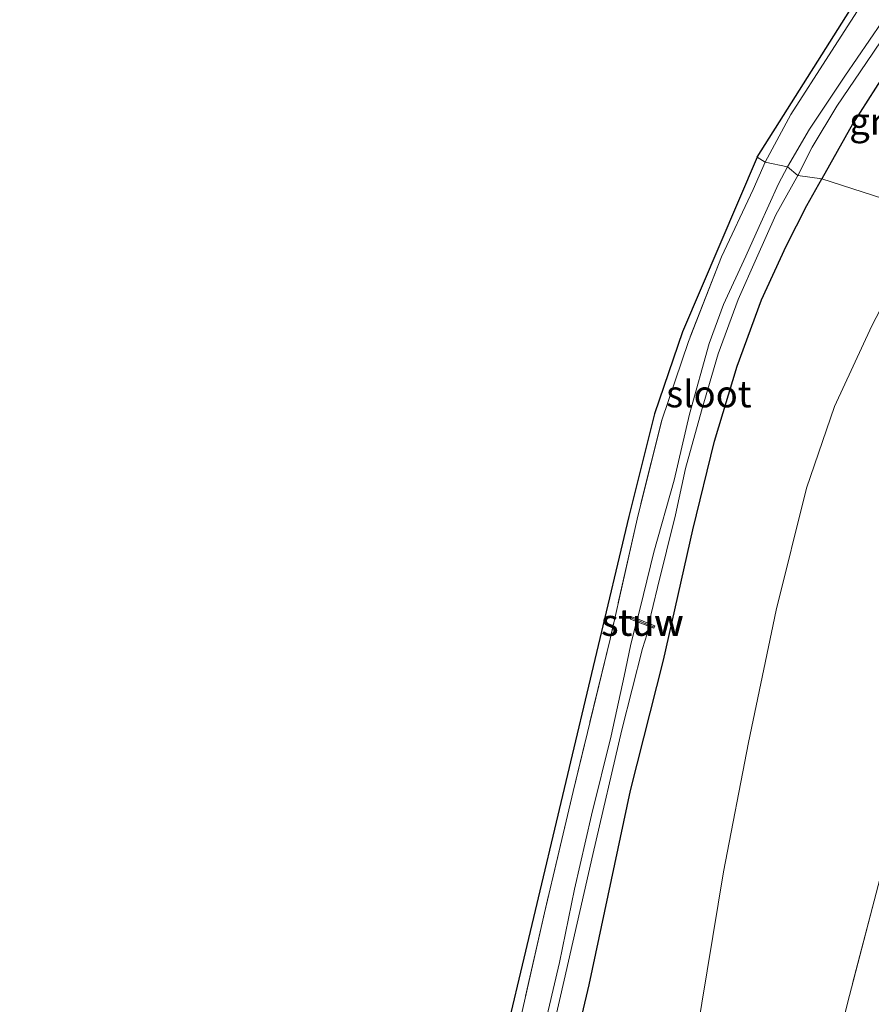
# Model space of a CAD drawing. Units: metres. Extents: x 169994 to 180003, y 447005 to 450001.
# Drawn here: x 170494 to 170573, y 449721 to 449813 of the extents above; entities that cross this region are included whole.
import ezdxf
from ezdxf.enums import TextEntityAlignment as Align

# ---------------------------------------------------------------- set-up
doc = ezdxf.new("R2010")
doc.units = ezdxf.units.M
doc.linetypes.add('IE-TERREINAFSCHEIDING', pattern=[10, 8, -2])
doc.layers.add('B-ME-GW-INSTEEKWATERGANG-L-B1', color=10, linetype='Continuous')
doc.layers.add('B-ME-KG-KADASTRAAL-OPNAMEDTMGRENS-L-B1', color=10, linetype='Continuous')
for name, color, linetype, lineweight in [('B-ME-GW-TEENLIJN-L-B1', 93, 'Continuous', 18), ('B-ME-IE-GRASLAND-GV-B6', 93, 'Continuous', 18), ('B-ME-IE-HULPGEOMETRIE-L-B1', 53, 'Continuous', 18), ('B-ME-IE-TERREINAFSCHEIDING-RASTERHEKWERK-L-B1', 8, 'IE-TERREINAFSCHEIDING', 18), ('B-ME-KW-STUW-GV-B6', 173, 'Continuous', 18), ('B-ME-KW-STUW-L-B1', 173, 'Continuous', 18), ('B-ME-OG-WATER-GV-B6', 153, 'Continuous', 18)]:
    doc.layers.add(name, color=color, linetype=linetype, lineweight=lineweight)
doc.styles.add('NLCS-ISO', font='NLCS-ISO.TTF')

msp = doc.modelspace()

# ---------------------------------------------------------------- linework, layer by layer
at = {"layer": 'B-ME-GW-INSTEEKWATERGANG-L-B1'}
for points in [[(170582.132, 449818.137, 8.817), (170577.414, 449812.337, 8.76), (170574.377, 449807.754, 8.724), (170571.497, 449803.27, 8.724), (170568.639, 449798.163, 8.724)], [(170542.479, 449704.131, 8.727), (170546.883, 449722.898, 8.755), (170550.757, 449741.036, 8.727), (170553.834, 449753.214, 8.727), (170556.57, 449765.391, 8.727), (170558.594, 449773.663, 8.727), (170560.722, 449780.675, 8.727), (170563.002, 449786.844, 8.727), (170565.312, 449791.868, 8.723), (170567.234, 449795.668, 8.723), (170568.639, 449798.163, 8.724)]]:
    msp.add_polyline3d(points, dxfattribs=at)
at = {"layer": 'B-ME-GW-TEENLIJN-L-B1'}
msp.add_polyline3d([(170542.6835, 449614.109, 9.4824), (170543.9312, 449625.3093, 9.3719), (170546.0307, 449634.4468, 9.5206), (170547.2643, 449645.7493, 9.5899), (170547.712, 449649.851, 9.615), (170549.162, 449662.254, 9.623), (170550.927, 449675.953, 9.579), (170552.732, 449688.654, 9.527), (170554.465, 449702.271, 9.491), (170555.1454, 449706.6755, 9.4644), (170556.9202, 449718.1646, 9.395), (170559.4329, 449733.4247, 9.319), (170561.7714, 449745.5055, 9.271), (170564.3752, 449757.873, 9.251), (170567.194, 449769.26, 9.251), (170569.81, 449776.909, 9.251), (170573.3121, 449784.4272, 9.239), (170576.605, 449790.777, 9.239), (170579.171, 449794.763, 9.241)], dxfattribs=at)
at = {"layer": 'B-ME-IE-GRASLAND-GV-B6'}
for points in [[(170578.732, 449818.605, 7.573), (170574.25, 449812.78, 7.5177), (170570.78, 449807.734, 7.4993), (170567.494, 449802.801, 7.497), (170565.431, 449799.265, 7.497)], [(170572.256, 449814.274, 8.659), (170569.258, 449809.66, 8.659), (170565.743, 449804.156, 8.647), (170563.329, 449799.713, 8.575), (170562.592, 449800.191, 8.631), (170572.947, 449816.629, 8.655)], [(170565.431, 449799.265, 7.497), (170563.329, 449799.713, 8.575), (170565.743, 449804.156, 8.647), (170569.258, 449809.66, 8.659), (170572.256, 449814.274, 8.659)], [(170577.414, 449812.337, 8.76), (170574.377, 449807.754, 8.724), (170571.497, 449803.27, 8.724), (170568.639, 449798.163, 8.724), (170566.385, 449798.458, 7.497), (170567.737, 449801.123, 7.497), (170570.027, 449804.941, 7.497), (170572.807, 449809.024, 7.501), (170575.598, 449813.159, 7.521)], [(170577.414, 449812.337, 8.76), (170576.0406, 449808.902, 8.7403), (170574.317, 449805.0258, 8.8447), (170574.1746, 449803.5579, 8.8622), (170574.5603, 449802.1085, 8.9887), (170575.52, 449801.1287, 9.1206), (170576.1923, 449800.553, 9.1778), (170576.9557, 449799.8924, 9.1778), (170577.7746, 449797.6474, 9.2584), (170578.3322, 449797.0765, 9.2584), (170578.6874, 449797.0009, 9.2584), (170580.0015, 449797.2232, 9.2584), (170580.5059, 449797.1615, 9.2584), (170579.171, 449794.763, 9.241), (170568.639, 449798.163, 8.724), (170571.497, 449803.27, 8.724), (170574.377, 449807.754, 8.724), (170577.414, 449812.337, 8.76)], [(170535.485, 449703.13, 9.003), (170550.596, 449766.616, 8.911), (170553.003, 449776.21, 8.851), (170555.618, 449783.871, 8.771), (170562.592, 449800.191, 8.631), (170563.329, 449799.713, 8.575), (170562.203, 449797.152, 8.747), (170559.257, 449790.865, 8.7714), (170556.172, 449782.976, 8.7877), (170553.678, 449775.607, 8.7277), (170551.366, 449766.377, 8.8579), (170548.8566, 449755.179, 8.9315), (170545.399, 449740.951, 8.8177), (170542.716, 449729.618, 8.9359), (170540.318, 449719.027, 8.9112)], [(170540.318, 449719.027, 8.9112), (170542.716, 449729.618, 8.9359), (170545.399, 449740.951, 8.8177), (170548.8566, 449755.179, 8.9315), (170551.366, 449766.377, 8.8579), (170553.678, 449775.607, 8.7277), (170556.172, 449782.976, 8.7877), (170559.257, 449790.865, 8.7714), (170562.203, 449797.152, 8.747), (170563.329, 449799.713, 8.575), (170565.431, 449799.265, 7.497), (170564.596, 449797.678, 7.4979), (170562.774, 449793.698, 7.548), (170561.537, 449790.947, 7.548), (170559.442, 449786.436, 7.548), (170558.111, 449782.777, 7.548), (170556.272, 449776.18, 7.568), (170554.827, 449770.028, 7.588), (170552.938, 449763.308, 7.536), (170551.972, 449759.328, 7.488), (170551.4, 449757.052, 7.488)], [(170541.254, 449708.933, 7.56), (170544.564, 449723.307, 7.556), (170547.241, 449735.048, 7.564), (170549.938, 449746.699, 7.564), (170551.868, 449754.3, 7.576), (170552.514, 449756.353, 7.576), (170552.929, 449756.192, 7.824), (170553.019, 449756.425, 7.824), (170552.461, 449756.641, 7.488), (170553.281, 449760.006, 7.5), (170554.974, 449766.766, 7.5), (170555.897, 449771.093, 7.5), (170557.375, 449776.495, 7.5), (170558.946, 449781.825, 7.5), (170560.811, 449786.898, 7.5), (170562.528, 449790.738, 7.5), (170564.328, 449794.811, 7.5), (170566.385, 449798.458, 7.497), (170568.639, 449798.163, 8.724), (170567.234, 449795.668, 8.723), (170565.312, 449791.868, 8.723), (170563.002, 449786.844, 8.727), (170560.722, 449780.675, 8.727), (170558.594, 449773.663, 8.727), (170556.57, 449765.391, 8.727), (170553.834, 449753.214, 8.727), (170550.757, 449741.036, 8.727), (170546.883, 449722.898, 8.755), (170542.479, 449704.131, 8.727)], [(170542.479, 449704.131, 8.727), (170546.883, 449722.898, 8.755), (170550.757, 449741.036, 8.727), (170553.834, 449753.214, 8.727), (170556.57, 449765.391, 8.727), (170558.594, 449773.663, 8.727), (170560.722, 449780.675, 8.727), (170563.002, 449786.844, 8.727), (170565.312, 449791.868, 8.723), (170567.234, 449795.668, 8.723), (170568.639, 449798.163, 8.724), (170579.171, 449794.763, 9.241), (170576.605, 449790.777, 9.239), (170573.3121, 449784.4272, 9.239), (170569.81, 449776.909, 9.251), (170567.194, 449769.26, 9.251), (170564.3752, 449757.873, 9.251), (170561.7714, 449745.5055, 9.271), (170559.4329, 449733.4247, 9.319), (170556.9202, 449718.1646, 9.395)], [(170568.9698, 449713.0915, 13.7323), (170571.2184, 449721.8843, 14.2322), (170573.5229, 449730.7371, 14.5049), (170576.0482, 449740.4035, 14.9216), (170577.2321, 449745.002, 15.0806), (170579.5393, 449753.2809, 15.3988), (170581.8324, 449760.4751, 15.6791), (170583.7467, 449765.737, 15.8381), (170585.7228, 449770.5604, 15.9972), (170587.5237, 449774.595, 16.1411), (170588.7682, 449777.1317, 16.2017), (170591.4156, 449782.1584, 16.3229), (170594.196, 449786.8592, 16.3608), (170595.3459, 449788.6039, 16.3897), (170598.4874, 449788.0899, 16.3401)], [(170556.9202, 449718.1646, 9.395), (170559.4329, 449733.4247, 9.319), (170561.7714, 449745.5055, 9.271), (170564.3752, 449757.873, 9.251), (170567.194, 449769.26, 9.251), (170569.81, 449776.909, 9.251), (170573.3121, 449784.4272, 9.239)], [(170551.4, 449757.052, 7.488), (170550.856, 449757.263, 7.852), (170550.766, 449757.03, 7.852), (170551.304, 449756.821, 7.572), (170550.767, 449754.54, 7.572), (170550.147, 449751.701, 7.592), (170548.951, 449746.152, 7.596), (170547.102, 449738.73, 7.596), (170545.532, 449731.82, 7.608), (170544.116, 449724.962, 7.608), (170541.651, 449714.481, 7.608)], [(170573.5229, 449730.7371, 14.5049), (170571.2184, 449721.8843, 14.2322), (170568.9698, 449713.0915, 13.7323)]]:
    msp.add_polyline3d(points, dxfattribs=at)
at = {"layer": 'B-ME-IE-HULPGEOMETRIE-L-B1'}
msp.add_polyline3d([(170579.171, 449794.763, 9.241), (170568.639, 449798.163, 8.724), (170566.385, 449798.458, 7.497), (170565.431, 449799.265, 7.497), (170563.329, 449799.713, 8.575), (170562.592, 449800.191, 8.631)], dxfattribs=at)
at = {"layer": 'B-ME-IE-TERREINAFSCHEIDING-RASTERHEKWERK-L-B1'}
for points in [[(170572.256, 449814.274, 8.659), (170569.258, 449809.66, 8.659), (170565.743, 449804.156, 8.647), (170563.329, 449799.713, 8.575)], [(170563.329, 449799.713, 8.575), (170562.203, 449797.152, 8.747), (170559.257, 449790.865, 8.7714), (170556.172, 449782.976, 8.7877), (170553.678, 449775.607, 8.7277), (170551.366, 449766.377, 8.8579), (170548.8566, 449755.179, 8.9315), (170545.399, 449740.951, 8.8177), (170542.716, 449729.618, 8.9359), (170540.318, 449719.027, 8.9112), (170536.654, 449704.541, 8.9665), (170534.396, 449694.485, 8.963), (170532.311, 449684.147, 8.8881), (170530.435, 449675.551, 8.7778), (170528.255, 449667.683, 8.848), (170526.164, 449658.901, 8.9276), (170523.8273, 449650.1969, 9.008), (170521.715, 449641.509, 9.0024), (170519.969, 449633.393, 9.0428), (170518.105, 449626.101, 9.095)], [(170595.3459, 449788.6039, 16.3897), (170594.196, 449786.8592, 16.3608), (170591.4156, 449782.1584, 16.3229), (170588.7682, 449777.1317, 16.2017), (170587.5237, 449774.595, 16.1411), (170585.7228, 449770.5604, 15.9972), (170583.7467, 449765.737, 15.8381), (170581.8324, 449760.4751, 15.6791), (170579.5393, 449753.2809, 15.3988), (170577.2321, 449745.002, 15.0806), (170576.0482, 449740.4035, 14.9216), (170573.5229, 449730.7371, 14.5049), (170571.2184, 449721.8843, 14.2322), (170568.9698, 449713.0915, 13.7323), (170565.836, 449701.1021, 13.3308), (170563.5937, 449692.4602, 12.8839), (170561.3638, 449683.7955, 12.3233), (170558.6161, 449674.0228, 11.8764), (170556.3666, 449665.4212, 11.4371), (170554.7051, 449659.3971, 11.0432), (170552.8333, 449652.9192, 10.7856), (170551.1883, 449646.7565, 10.5811), (170549.819, 449641.6587, 10.4144)]]:
    msp.add_polyline3d(points, dxfattribs=at)
at = {"layer": 'B-ME-KG-KADASTRAAL-OPNAMEDTMGRENS-L-B1'}
for points in [[(170562.592, 449800.191, 8.631), (170572.947, 449816.629, 8.655)], [(170562.592, 449800.191, 8.631), (170572.947, 449816.629, 8.655)], [(170562.592, 449800.191, 8.631), (170555.618, 449783.871, 8.771), (170553.003, 449776.21, 8.851), (170550.596, 449766.616, 8.911), (170535.485, 449703.13, 9.003), (170516.811, 449626.209, 9.095), (170503.536, 449571.315, 9.063), (170502.4731, 449567.6535, 9.0163), (170501.5842, 449564.5912, 8.8543), (170498.9748, 449555.602, 9.2069), (170497.0551, 449548.989, 9.2736), (170496.5529, 449547.2587, 9.2155), (170493.6798, 449537.3611, 9.0361)]]:
    msp.add_polyline3d(points, dxfattribs=at)
at = {"layer": 'B-ME-KW-STUW-GV-B6'}
msp.add_polyline3d([(170551.304, 449756.821, 7.572), (170550.766, 449757.03, 7.852), (170550.856, 449757.263, 7.852), (170551.4, 449757.052, 7.488), (170552.461, 449756.641, 7.488), (170553.019, 449756.425, 7.824), (170552.929, 449756.192, 7.824), (170552.514, 449756.353, 7.576), (170551.304, 449756.821, 7.572)], dxfattribs=at)
at = {"layer": 'B-ME-KW-STUW-L-B1'}
msp.add_line((170550.8123, 449757.1499, 7.852), (170552.9716, 449756.3024, 7.824), dxfattribs=at)
at = {"layer": 'B-ME-OG-WATER-GV-B6'}
for points in [[(170575.598, 449813.159, 7.521), (170572.807, 449809.024, 7.501), (170570.027, 449804.941, 7.497), (170567.737, 449801.123, 7.497), (170566.385, 449798.458, 7.497), (170565.431, 449799.265, 7.497), (170567.494, 449802.801, 7.497), (170570.78, 449807.734, 7.4993), (170574.25, 449812.78, 7.5177), (170578.732, 449818.605, 7.573)], [(170551.4, 449757.052, 7.488), (170551.972, 449759.328, 7.488), (170552.938, 449763.308, 7.536), (170554.827, 449770.028, 7.588), (170556.272, 449776.18, 7.568), (170558.111, 449782.777, 7.548), (170559.442, 449786.436, 7.548), (170561.537, 449790.947, 7.548), (170562.774, 449793.698, 7.548), (170564.596, 449797.678, 7.4979), (170565.431, 449799.265, 7.497), (170566.385, 449798.458, 7.497), (170564.328, 449794.811, 7.5), (170562.528, 449790.738, 7.5), (170560.811, 449786.898, 7.5), (170558.946, 449781.825, 7.5), (170557.375, 449776.495, 7.5), (170555.897, 449771.093, 7.5), (170554.974, 449766.766, 7.5), (170553.281, 449760.006, 7.5), (170552.461, 449756.641, 7.488), (170551.4, 449757.052, 7.488)], [(170541.651, 449714.481, 7.608), (170544.116, 449724.962, 7.608), (170545.532, 449731.82, 7.608), (170547.102, 449738.73, 7.596), (170548.951, 449746.152, 7.596), (170550.147, 449751.701, 7.592), (170550.767, 449754.54, 7.572), (170551.304, 449756.821, 7.572), (170552.514, 449756.353, 7.576)], [(170552.514, 449756.353, 7.576), (170551.868, 449754.3, 7.576), (170549.938, 449746.699, 7.564), (170547.241, 449735.048, 7.564), (170544.564, 449723.307, 7.556), (170541.254, 449708.933, 7.56)]]:
    msp.add_polyline3d(points, dxfattribs=at)

# ---------------------------------------------------------------- texts
at = {"layer": 'B-ME-IE-GRASLAND-GV-B6', "ltscale": 0.2, "style": 'NLCS-ISO'}
msp.add_text('gras', height=2.5, dxfattribs=at).set_placement((170574.5724, 449803.55), align=Align.MIDDLE_CENTER)
at = {"layer": 'B-ME-KW-STUW-GV-B6', "ltscale": 0.2, "style": 'NLCS-ISO'}
msp.add_text('stuw', height=2.5, dxfattribs=at).set_placement((170551.8392, 449756.7331), align=Align.MIDDLE_CENTER)
at = {"layer": 'B-ME-KW-STUW-L-B1', "ltscale": 0.2, "style": 'NLCS-ISO'}
msp.add_text('stuw', height=2.5, dxfattribs=at).set_placement((170551.892, 449756.7262), align=Align.MIDDLE_CENTER)
at = {"layer": 'B-ME-OG-WATER-GV-B6', "ltscale": 0.2, "style": 'NLCS-ISO'}
msp.add_text('sloot', height=2.5, dxfattribs=at).set_placement((170558.0766, 449778.0673), align=Align.MIDDLE_CENTER)

doc.saveas('drawing.dxf')
